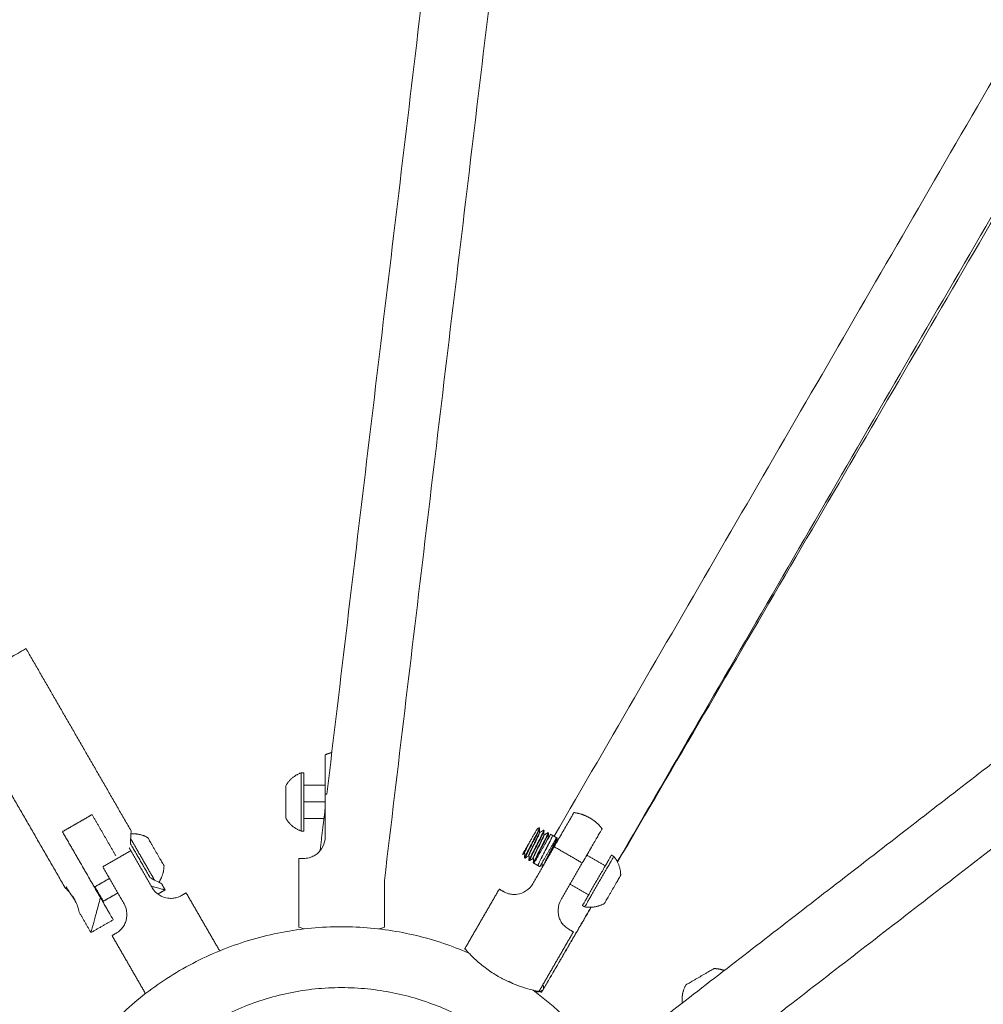
# Model space of a CAD drawing. Units: millimetres. Extents: x -7910 to 7481, y -3220 to 3214.
# Drawn here: x -3690 to -3404, y -1431 to -1139 of the extents above; entities that cross this region are included whole.
import ezdxf

# ---------------------------------------------------------------- set-up
doc = ezdxf.new("R2010")
doc.units = ezdxf.units.MM
doc.layers.add('SuperStructure', color=7, linetype='Continuous', lineweight=35, true_color=0x000000)

msp = doc.modelspace()

# ---------------------------------------------------------------- linework, layer by layer
at = {"layer": 'SuperStructure', "lineweight": 18}
for points, degree in [([(-3598.49, -1368.64), (-3549.72, -960.55), (-3500.94, -552.46)], 2), ([(-3485.1, -588.43), (-3533.25, -991.33), (-3581.4, -1394.22)], 2), ([(-3531.03, -1381.13), (-3327.51, -1029.92), (-3123.98, -678.7)], 2), ([(-3101.83, -685.89), (-3307.02, -1037.36), (-3512.21, -1388.82)], 2), ([(-3106.66, -688.69), (-3309.47, -1038.68), (-3512.28, -1388.67)], 2), ([(-2822.32, -936.8), (-3155.75, -1194.89), (-3489.19, -1452.98)], 2), ([(-3499.63, -1435.77), (-3180.72, -1188.93), (-2861.82, -942.08)], 2), ([(-3687.76, -1325.39), (-3672.16, -1352.47), (-3656.56, -1379.55)], 2), ([(-3676.17, -1396.4), (-3692.97, -1367.23), (-3709.77, -1338.07)], 2), ([(-3606.13, -1362.28), (-3605.74, -1362.28), (-3605.34, -1362.28)], 2), ([(-3605.34, -1365.96), (-3602.17, -1365.96), (-3598.99, -1365.96)], 2), ([(-3598.99, -1370.93), (-3602.17, -1370.93), (-3605.34, -1370.93)], 2), ([(-3598.99, -1368.64), (-3598.99, -1374.99), (-3598.99, -1381.34)], 2), ([(-3600.5, -1385.44), (-3599.74, -1379.15), (-3598.99, -1372.86)], 2), ([(-3661.15, -1386.85), (-3664.65, -1380.77), (-3668.15, -1374.69)], 2), ([(-3605.34, -1375.89), (-3602.35, -1375.89), (-3599.36, -1375.89)], 2), ([(-3665.69, -1399.33), (-3671.32, -1389.55), (-3676.96, -1379.76)], 2), ([(-3605.34, -1379.57), (-3605.74, -1379.57), (-3606.13, -1379.57)], 2), ([(-3536.01, -1378.87), (-3535.87, -1378.79), (-3535.73, -1378.7), (-3535.6, -1378.61)], 3), ([(-3535.42, -1378.6), (-3535.42, -1378.6), (-3535.41, -1378.61)], 2), ([(-3535.41, -1378.61), (-3535.41, -1378.61), (-3535.41, -1378.61), (-3535.42, -1378.61)], 3), ([(-3535.42, -1380), (-3535.37, -1379.95), (-3535.34, -1379.93), (-3535.32, -1379.94)], 3), ([(-3535.34, -1378.78), (-3535.35, -1379.14), (-3535.37, -1379.49), (-3535.38, -1379.85)], 3), ([(-3535.21, -1379.95), (-3534.91, -1379.76), (-3534.6, -1379.56), (-3534.3, -1379.37)], 3), ([(-3534.12, -1379.35), (-3534.12, -1379.35), (-3534.11, -1379.36)], 2), ([(-3534.11, -1379.36), (-3534.11, -1379.36), (-3534.12, -1379.36), (-3534.12, -1379.36)], 3), ([(-3534.04, -1379.52), (-3534.05, -1379.88), (-3534.07, -1380.24), (-3534.08, -1380.61)], 3), ([(-3534.04, -1379.52), (-3534.04, -1379.51), (-3534.04, -1379.51), (-3534.04, -1379.51)], 3), ([(-3533.91, -1380.7), (-3533.6, -1380.5), (-3533.3, -1380.31), (-3532.99, -1380.11)], 3), ([(-3532.82, -1380.1), (-3532.82, -1380.11), (-3532.81, -1380.11)], 2), ([(-3532.81, -1380.11), (-3532.81, -1380.11), (-3532.81, -1380.11), (-3532.82, -1380.11)], 3), ([(-3537.61, -1383.15), (-3537.59, -1383.11), (-3537.56, -1383.07), (-3537.54, -1383.04)], 3), ([(-3532.82, -1381.5), (-3532.77, -1381.45), (-3532.74, -1381.43), (-3532.72, -1381.44)], 3), ([(-3532.73, -1380.27), (-3532.75, -1380.63), (-3532.76, -1380.99), (-3532.78, -1381.35)], 3), ([(-3532.62, -1381.45), (-3532.61, -1381.44), (-3532.59, -1381.44), (-3532.58, -1381.43)], 3), ([(-3532.07, -1380.54), (-3531.79, -1380.7), (-3531.51, -1380.86)], 2), ([(-3531.51, -1380.86), (-3531.51, -1380.86), (-3531.51, -1380.86)], 2), ([(-3531.51, -1380.86), (-3531.51, -1380.86), (-3531.51, -1380.86), (-3531.5, -1380.86)], 3), ([(-3531.51, -1380.86), (-3531.51, -1380.86), (-3531.51, -1380.86)], 2), ([(-3531.5, -1380.86), (-3530.91, -1381.21), (-3530.31, -1381.55)], 2), ([(-3530.25, -1381.81), (-3530.26, -1381.82), (-3530.27, -1381.83), (-3530.28, -1381.84)], 3), ([(-3530.21, -1381.61), (-3530.21, -1381.61), (-3530.21, -1381.61), (-3530.22, -1381.61)], 3), ([(-3530.13, -1381.77), (-3530.15, -1382.09), (-3530.16, -1382.42), (-3530.17, -1382.74)], 3), ([(-3530.13, -1381.76), (-3530.13, -1381.76), (-3530.13, -1381.76), (-3530.13, -1381.76)], 3), ([(-3656.72, -1383.4), (-3653.85, -1388.38), (-3650.98, -1393.36)], 2), ([(-3650.3, -1396.39), (-3653.47, -1390.89), (-3656.65, -1385.39)], 2), ([(-3538.72, -1383.72), (-3538.92, -1384.03), (-3539.12, -1384.33), (-3539.3, -1384.61)], 3), ([(-3537.42, -1384.47), (-3537.62, -1384.78), (-3537.81, -1385.08), (-3538, -1385.36)], 3), ([(-3536.96, -1383.53), (-3537.16, -1383.85), (-3537.37, -1384.17), (-3537.57, -1384.48)], 3), ([(-3537.51, -1384.36), (-3537.32, -1384.07), (-3537.13, -1383.77), (-3536.93, -1383.46)], 3), ([(-3531.03, -1384.23), (-3534.21, -1389.73), (-3537.38, -1395.23)], 2), ([(-3536.93, -1383.46), (-3536.92, -1383.45), (-3536.91, -1383.43), (-3536.89, -1383.41)], 3), ([(-3536.31, -1383.9), (-3536.29, -1383.86), (-3536.26, -1383.82), (-3536.24, -1383.79)], 3), ([(-3535.63, -1384.22), (-3535.62, -1384.2), (-3535.61, -1384.18), (-3535.59, -1384.16)], 3), ([(-3535.01, -1384.65), (-3534.99, -1384.61), (-3534.96, -1384.58), (-3534.94, -1384.54)], 3), ([(-3534.97, -1384.6), (-3534.97, -1384.59), (-3534.98, -1384.59)], 2), ([(-3531.89, -1385.14), (-3531.87, -1385.11), (-3531.84, -1385.07), (-3531.82, -1385.03)], 3), ([(-3606.8, -1408.11), (-3606.8, -1397.9), (-3606.8, -1387.69)], 2), ([(-3539.94, -1386.24), (-3540.11, -1386.35), (-3540.27, -1386.45), (-3540.44, -1386.56)], 3), ([(-3539.94, -1386.24), (-3539.91, -1386.22), (-3539.87, -1386.19), (-3539.82, -1386.13)], 3), ([(-3539.81, -1387.42), (-3539.8, -1387.06), (-3539.78, -1386.69), (-3539.77, -1386.33)], 3), ([(-3539.73, -1387.59), (-3539.73, -1387.58), (-3539.74, -1387.58)], 2), ([(-3538.64, -1386.99), (-3538.94, -1387.18), (-3539.25, -1387.37), (-3539.55, -1387.56)], 3), ([(-3539.54, -1387.56), (-3539.55, -1387.56), (-3539.55, -1387.56), (-3539.55, -1387.56)], 3), ([(-3538.63, -1386.98), (-3538.61, -1386.97), (-3538.57, -1386.93), (-3538.52, -1386.88)], 3), ([(-3538.51, -1388.18), (-3538.49, -1387.81), (-3538.48, -1387.45), (-3538.47, -1387.09)], 3), ([(-3538.43, -1388.34), (-3538.43, -1388.33), (-3538.44, -1388.33)], 2), ([(-3537.34, -1387.74), (-3537.64, -1387.94), (-3537.95, -1388.13), (-3538.26, -1388.33)], 3), ([(-3538.26, -1388.33), (-3538.26, -1388.33), (-3538.26, -1388.33), (-3538.26, -1388.33)], 3), ([(-3537.22, -1388.93), (-3537.2, -1388.56), (-3537.19, -1388.2), (-3537.17, -1387.84)], 3), ([(-3532.41, -1386.15), (-3532.39, -1386.12), (-3532.36, -1386.08), (-3532.34, -1386.04)], 3), ([(-3515.83, -1389.91), (-3518.58, -1388.32), (-3521.33, -1386.73)], 2), ([(-3514, -1386.73), (-3513.66, -1386.92), (-3513.32, -1387.12)], 2), ([(-3665.01, -1390.22), (-3661.83, -1395.72), (-3658.66, -1401.22)], 2), ([(-3537.14, -1389.08), (-3537.14, -1389.08), (-3537.14, -1389.08), (-3537.13, -1389.08)], 3), ([(-3537.13, -1389.09), (-3537.13, -1389.09), (-3537.13, -1389.09), (-3537.13, -1389.08)], 3), ([(-3535.83, -1389.84), (-3536.43, -1389.49), (-3537.04, -1389.14)], 2), ([(-3535.84, -1389.83), (-3535.83, -1389.83), (-3535.83, -1389.83), (-3535.83, -1389.83)], 3), ([(-3535.82, -1389.84), (-3535.83, -1389.84), (-3535.83, -1389.84), (-3535.83, -1389.84)], 3), ([(-3535.28, -1390.15), (-3535.55, -1390), (-3535.83, -1389.84)], 2), ([(-3534.76, -1389.25), (-3534.75, -1389.25), (-3534.74, -1389.24), (-3534.73, -1389.24)], 3), ([(-3534.73, -1389.24), (-3534.71, -1389.22), (-3534.67, -1389.19), (-3534.62, -1389.14)], 3), ([(-3534.61, -1390.43), (-3534.6, -1390.07), (-3534.58, -1389.7), (-3534.57, -1389.34)], 3), ([(-3529.02, -1400.05), (-3525.85, -1394.56), (-3522.67, -1389.06)], 2), ([(-3581.4, -1394.22), (-3581.4, -1401.16), (-3581.4, -1408.11)], 2), ([(-3646.48, -1397.06), (-3647.55, -1397.67), (-3648.62, -1398.29)], 2), ([(-3647.57, -1395.15), (-3647.02, -1396.1), (-3646.48, -1397.06)], 2), ([(-3557.53, -1414.5), (-3552.43, -1405.66), (-3547.32, -1396.82)], 2), ([(-3520.8, -1398.51), (-3523.55, -1396.92), (-3526.3, -1395.34)], 2), ([(-3673.92, -1398.94), (-3673.81, -1399.1), (-3673.71, -1399.27), (-3673.6, -1399.43)], 3), ([(-3673.92, -1398.94), (-3673.76, -1399.18), (-3673.6, -1399.43), (-3673.46, -1399.67)], 3), ([(-3660.54, -1397.96), (-3662.67, -1399.19), (-3664.8, -1400.42)], 2), ([(-3640.25, -1397.92), (-3635.28, -1406.53), (-3630.3, -1415.15)], 2), ([(-3520.02, -1402.2), (-3527.15, -1414.42), (-3534.28, -1426.63)], 2), ([(-3520.13, -1402.21), (-3527.21, -1414.42), (-3534.28, -1426.63)], 2), ([(-3521.96, -1402.09), (-3522.3, -1401.89), (-3522.64, -1401.7)], 2), ([(-3668.49, -1409.73), (-3670.24, -1406.7), (-3671.98, -1403.66)], 2), ([(-3661.88, -1405.93), (-3665.18, -1407.83), (-3668.49, -1409.73)], 2), ([(-3583.13, -1408.63), (-3583.13, -1408.63), (-3583.13, -1408.63)], 2), ([(-3652.3, -1427.85), (-3657.27, -1419.23), (-3662.24, -1410.62)], 2), ([(-3525.33, -1409.52), (-3530.43, -1418.36), (-3535.53, -1427.2)], 2), ([(-3534.28, -1426.64), (-3534.51, -1427.02), (-3534.74, -1427.41)], 2)]:
    msp.add_open_spline(points, degree=degree, dxfattribs=at)
for points, weights in [([(-3687.76, -1325.39), (-3687.76, -1325.39), (-3698.76, -1331.73)], [1, 0.707106781187, 1]), ([(-3598.99, -1356.92), (-3598.99, -1356.92), (-3598.99, -1368.64)], [1, 0.707106781187, 1]), ([(-3610.69, -1366.1), (-3609.09, -1363.38), (-3606.13, -1362.28)], [1, 0.942429218367, 1]), ([(-3606.13, -1362.28), (-3606.13, -1362.28), (-3606.13, -1370.93)], [1, 0.707106781187, 1]), ([(-3605.34, -1370.93), (-3605.34, -1362.28), (-3605.34, -1362.28)], [1, 0.707106781187, 1]), ([(-3610.69, -1370.93), (-3610.69, -1366.1), (-3610.69, -1366.1)], [1, 0.707106781187, 1]), ([(-3610.69, -1375.75), (-3610.69, -1375.75), (-3610.69, -1370.93)], [1, 0.707106781187, 1]), ([(-3606.13, -1370.93), (-3606.13, -1379.57), (-3606.13, -1379.57)], [1, 0.707106781187, 1]), ([(-3605.34, -1379.57), (-3605.34, -1379.57), (-3605.34, -1370.93)], [1, 0.707106781187, 1]), ([(-3598.49, -1368.64), (-3598.74, -1368.64), (-3598.99, -1368.64)], [0.992096331128, 0.995814653015, 1]), ([(-3525.17, -1374.08), (-3525.17, -1374.08), (-3531.03, -1384.23)], [1, 0.707106781187, 1]), ([(-3676.96, -1379.76), (-3674.85, -1378.55), (-3672.56, -1377.23)], [1, 0.978906312931, 1]), ([(-3672.56, -1377.23), (-3670.26, -1375.9), (-3668.15, -1374.69)], [1, 0.978906312931, 1]), ([(-3606.13, -1379.57), (-3609.09, -1378.47), (-3610.69, -1375.75)], [1, 0.942429218367, 1]), ([(-3522.67, -1389.06), (-3516.79, -1378.86), (-3516.79, -1378.86)], [1, 0.707106781187, 1]), ([(-3653.17, -1387.99), (-3655.43, -1384.07), (-3656.71, -1381.84)], [1, 0.821982906176, 0.860359253087]), ([(-3656.63, -1380.4), (-3653.96, -1380.21), (-3651.63, -1381.53)], [0.985882056488, 0.950666903644, 1]), ([(-3651.63, -1381.53), (-3651.63, -1381.53), (-3649.22, -1385.71)], [1, 0.707106781187, 1]), ([(-3532.07, -1380.54), (-3532.07, -1380.54), (-3534.55, -1384.84)], [1, 0.707106781187, 1]), ([(-3532.8, -1385.85), (-3530.31, -1381.55), (-3530.31, -1381.55)], [1, 0.707106781187, 1]), ([(-3656.65, -1385.39), (-3660.84, -1387.81), (-3665.01, -1390.22)], [1, 0.924984205592, 1]), ([(-3656.65, -1385.39), (-3656.89, -1384.97), (-3657.14, -1384.54)], [1, 0.982943617015, 0.967873761418]), ([(-3649.22, -1385.71), (-3646.81, -1389.89), (-3646.81, -1389.89)], [1, 0.707106781187, 1]), ([(-3534.55, -1384.84), (-3537.04, -1389.14), (-3537.04, -1389.14)], [1, 0.707106781187, 1]), ([(-3535.28, -1390.15), (-3535.28, -1390.15), (-3532.8, -1385.85)], [1, 0.707106781187, 1]), ([(-3522.67, -1389.06), (-3526.86, -1386.64), (-3531.03, -1384.23)], [1, 0.924984205592, 1]), ([(-3649.63, -1394.14), (-3650.91, -1391.9), (-3653.17, -1387.99)], [0.860365161195, 0.821969206123, 1]), ([(-3605.34, -1387.69), (-3606.8, -1387.69), (-3606.8, -1387.69)], [1, 0.970824391947, 1]), ([(-3514, -1386.73), (-3514, -1386.73), (-3518.32, -1394.21)], [1, 0.707106781187, 1]), ([(-3517.64, -1394.6), (-3513.32, -1387.12), (-3513.32, -1387.12)], [1, 0.707106781187, 1]), ([(-3513.32, -1387.12), (-3511.3, -1389.55), (-3511.28, -1392.7)], [1, 0.942429218367, 1]), ([(-3646.81, -1389.89), (-3646.84, -1392.57), (-3648.34, -1394.79)], [1, 0.950660273568, 0.985891523431]), ([(-3518.32, -1394.21), (-3522.64, -1401.7), (-3522.64, -1401.7)], [1, 0.707106781187, 1]), ([(-3521.96, -1402.09), (-3521.96, -1402.09), (-3517.64, -1394.6)], [1, 0.707106781187, 1]), ([(-3511.28, -1392.7), (-3511.28, -1392.7), (-3513.69, -1396.88)], [1, 0.707106781187, 1]), ([(-3667.28, -1396.11), (-3667.38, -1396.17), (-3667.47, -1396.22)], [0.870330895816, 0.868744537911, 0.867308174381]), ([(-3667.28, -1396.11), (-3664.8, -1400.42), (-3664.8, -1400.42)], [1, 0.707106781187, 1]), ([(-3646.48, -1397.06), (-3646.48, -1397.06), (-3650.55, -1395.96)], [1, 0.868808543968, 0.855142500136]), ([(-3546.06, -1397.55), (-3547.32, -1396.82), (-3547.32, -1396.82)], [1, 0.970824391947, 1]), ([(-3513.69, -1396.88), (-3516.1, -1401.06), (-3516.1, -1401.06)], [1, 0.707106781187, 1]), ([(-3665.69, -1399.33), (-3668.49, -1409.73), (-3668.49, -1409.73)], [0.884091327405, 0.786679050937, 1]), ([(-3661.88, -1405.93), (-3661.88, -1405.93), (-3665.69, -1399.33)], [1, 0.836660026534, 1]), ([(-3640.25, -1397.92), (-3640.25, -1397.92), (-3641.62, -1398.72)], [1, 0.968245836552, 1]), ([(-3516.1, -1401.06), (-3518.85, -1402.62), (-3521.96, -1402.09)], [1, 0.942429218367, 1]), ([(-3676.08, -1454.75), (-3633.36, -1382.54), (-3556.34, -1415.8)], [1, 0.743771416674, 0.982360748047]), ([(-3525.33, -1409.52), (-3525.33, -1409.52), (-3526.7, -1408.73)], [1, 0.968245836552, 1]), ([(-3660.98, -1409.89), (-3662.24, -1410.62), (-3662.24, -1410.62)], [1, 0.970824391947, 1]), ([(-3483.56, -1420.42), (-3481.99, -1420.44), (-3480.52, -1420.99)], [1, 0.970521649273, 0.971231291029]), ([(-3660.42, -1463.78), (-3621.48, -1398.33), (-3555.52, -1436.41)], [1, 0.711746023251, 1]), ([(-3543.43, -1424.8), (-3543.94, -1424.53), (-3544.44, -1424.24)], [0.956857530512, 0.976549223641, 1]), ([(-3537.26, -1426.82), (-3501.75, -1453.23), (-3499.03, -1497.39)], [0.989640887733, 0.902212754381, 1]), ([(-3534.28, -1426.63), (-3534.76, -1427.46), (-3536.71, -1427.23)], [1, 0.884661086656, 0.860254688222]), ([(-3534.33, -1425.32), (-3533.99, -1426.13), (-3534.28, -1426.63)], [1, 0.982207332525, 1]), ([(-3493.01, -1430.65), (-3493.34, -1427.77), (-3491.92, -1425.25)], [0.991851782308, 0.946841486821, 1]), ([(-3534.74, -1427.41), (-3534.77, -1427.46), (-3535.3, -1427.22)], [1, 0.93341179364, 0.897208071256]), ([(-3534.99, -1427.15), (-3534.71, -1427.37), (-3534.74, -1427.41)], [0.965662248384, 0.973946823634, 1])]:
    msp.add_rational_spline(points, weights, degree=2, dxfattribs=at)
for points, weights, knots in [([(-3597.01, -1356.28), (-3597.91, -1356.49), (-3598.78, -1356.83), (-3598.89, -1356.88), (-3598.99, -1356.92)], [0.922646004649, 0.903848467548, 0.890165042945, 0.888486001944, 0.886883963168], [0.9151548, 0.9151548, 0.9151548, 0.98644427, 0.98644427, 0.99594236, 0.99594236, 0.99594236]), ([(-3516.79, -1378.86), (-3516.82, -1378.82), (-3516.85, -1378.79), (-3518.35, -1376.89), (-3520.45, -1375.68), (-3522.55, -1374.47), (-3524.94, -1374.11), (-3525.06, -1374.09), (-3525.17, -1374.08)], [0.888807693073, 0.889479958287, 0.890165042945, 0.926776695297, 1, 0.926776695297, 0.890165042945, 0.888486001944, 0.886883963168], [0.6010817, 0.6010817, 0.6010817, 0.6049571, 0.6049571, 0.7957007, 0.7957007, 0.9864443, 0.9864443, 0.9959424, 0.9959424, 0.9959424]), ([(-3667.47, -1396.22), (-3665.44, -1395.05), (-3663.07, -1393.69), (-3663.05, -1393.67), (-3663.02, -1393.66)], [0.867308174364, 0.898434805971, 1, 0.998756845467, 0.997524243812], [1.6408234, 1.6408234, 1.6408234, 1.8552713, 1.8552713, 1.8578961, 1.8578961, 1.8578961]), ([(-3491.92, -1425.25), (-3491.92, -1425.25), (-3487.74, -1422.83), (-3483.56, -1420.42), (-3483.56, -1420.42)], [1, 0.707106781187, 1, 0.707106781187, 1], [-0.5969026, -0.5969026, -0.5969026, -0.2984513, -0.2984513, 0, 0, 0])]:
    msp.add_rational_spline(points, weights, degree=2, knots=knots, dxfattribs=at)
for points, knots in [([(-3656.72, -1383.4), (-3656.73, -1383.15), (-3656.73, -1382.91), (-3656.73, -1381.8), (-3656.68, -1380.97), (-3656.59, -1379.85), (-3656.56, -1379.55), (-3656.56, -1379.55)], [0, 0, 0, 0, 0.0367938, 0.0367938, 0.1816655, 0.1816655, 0.3265372, 0.3265372, 0.3265372, 0.3265372]), ([(-3539.55, -1387.56), (-3539.63, -1387.61), (-3539.53, -1387.2), (-3537.84, -1383.87), (-3535.77, -1379.87), (-3535.35, -1378.88), (-3535.34, -1378.77)], [-1.1561898, -1.1561898, -1.1561898, -1.1561898, -1.0384327, -0.8252933, -0.6121539, -0.4758525, -0.4758525, -0.4758525, -0.4758525]), ([(-3535.38, -1379.85), (-3535.39, -1379.96), (-3535.71, -1380.77), (-3537.33, -1383.98), (-3538.66, -1386.7), (-3538.71, -1387.03), (-3538.63, -1386.98)], [-4.7125136, -4.7125136, -4.7125136, -4.7125136, -4.6051884, -4.433814, -4.2624395, -4.1637833, -4.1637833, -4.1637833, -4.1637833]), ([(-3535.32, -1379.94), (-3535.3, -1379.95), (-3535.32, -1380.1), (-3535.64, -1380.86), (-3536.38, -1382.37), (-3537.26, -1384.15), (-3538.06, -1385.76), (-3538.5, -1386.75), (-3538.55, -1386.98), (-3538.53, -1386.99)], [-4.1768778, -4.1768778, -4.1768778, -4.1768778, -4.1351804, -4.0570842, -3.978988, -3.9008918, -3.8227956, -3.7446993, -3.6841632, -3.6841632, -3.6841632, -3.6841632]), ([(-3538.26, -1388.33), (-3538.39, -1388.4), (-3537.9, -1387.25), (-3535.53, -1382.69), (-3534.17, -1379.98), (-3534.04, -1379.56), (-3534.04, -1379.52)], [-2.515381, -2.515381, -2.515381, -2.515381, -2.3172688, -2.1041295, -1.8909901, -1.8380107, -1.8380107, -1.8380107, -1.8380107]), ([(-3535.42, -1378.6), (-3535.39, -1378.62), (-3535.51, -1378.96), (-3536.2, -1380.4), (-3537.01, -1381.98), (-3537.49, -1382.9), (-3537.58, -1383.09)], [-0.949535, -0.949535, -0.949535, -0.949535, -0.8590498, -0.7587744, -0.658499, -0.6330192, -0.6330192, -0.6330192, -0.6330192]), ([(-3537.57, -1383.1), (-3537.43, -1382.82), (-3537.28, -1382.55), (-3537.15, -1382.27), (-3536.78, -1381.55), (-3536.42, -1380.87), (-3536.14, -1380.29), (-3535.85, -1379.72), (-3535.64, -1379.26), (-3535.51, -1378.97), (-3535.42, -1378.75), (-3535.38, -1378.62), (-3535.41, -1378.61)], [-0.6212637, -0.6212637, -0.6212637, -0.6212637, -0.5842759, -0.5842759, -0.5842759, -0.4858454, -0.4858454, -0.4858454, -0.3874158, -0.3874158, -0.3874158, -0.3108244, -0.3108244, -0.3108244, -0.3108244]), ([(-3537.24, -1381.01), (-3537.16, -1380.88), (-3537.09, -1380.75), (-3537.02, -1380.63), (-3536.93, -1380.47), (-3536.84, -1380.32), (-3536.76, -1380.18), (-3536.72, -1380.11), (-3536.68, -1380.04), (-3536.64, -1379.98), (-3536.61, -1379.92), (-3536.58, -1379.87), (-3536.55, -1379.81), (-3536.47, -1379.67), (-3536.4, -1379.55), (-3536.33, -1379.44), (-3536.27, -1379.33), (-3536.22, -1379.24), (-3536.18, -1379.17), (-3536.16, -1379.13), (-3536.14, -1379.11), (-3536.13, -1379.08), (-3536.08, -1378.99), (-3536.04, -1378.94), (-3536.02, -1378.9), (-3536.02, -1378.89), (-3536.01, -1378.88), (-3536.01, -1378.88), (-3536.01, -1378.88), (-3536.01, -1378.88), (-3536.01, -1378.88)], [0, 0, 0, 0, 0.0195134, 0.0195134, 0.0195134, 0.0444006, 0.0444006, 0.0444006, 0.0569635, 0.0569635, 0.0569635, 0.0677946, 0.0677946, 0.0677946, 0.0967462, 0.0967462, 0.0967462, 0.1239202, 0.1239202, 0.1239202, 0.1349789, 0.1349789, 0.1349789, 0.170432, 0.170432, 0.170432, 0.1837733, 0.1837733, 0.1837733, 0.1907173, 0.1907173, 0.1907173, 0.1907173]), ([(-3534.12, -1379.35), (-3534.11, -1379.36), (-3534.11, -1379.44), (-3534.39, -1380.12), (-3535.24, -1381.82), (-3535.95, -1383.19), (-3536.28, -1383.84)], [-0.949305, -0.949305, -0.949305, -0.949305, -0.921578, -0.8213268, -0.7210755, -0.6328762, -0.6328762, -0.6328762, -0.6328762]), ([(-3536.27, -1383.85), (-3536.27, -1383.85), (-3536.27, -1383.85), (-3536.27, -1383.84), (-3535.89, -1383.11), (-3535.51, -1382.38), (-3535.18, -1381.73), (-3534.86, -1381.09), (-3534.58, -1380.53), (-3534.39, -1380.12), (-3534.2, -1379.71), (-3534.1, -1379.45), (-3534.1, -1379.38), (-3534.1, -1379.37), (-3534.1, -1379.36), (-3534.11, -1379.36)], [-0.6210987, -0.6210987, -0.6210987, -0.6210987, -0.6209513, -0.6209513, -0.6209513, -0.5225208, -0.5225208, -0.5225208, -0.4240901, -0.4240901, -0.4240901, -0.3256592, -0.3256592, -0.3256592, -0.3110691, -0.3110691, -0.3110691, -0.3110691]), ([(-3535.59, -1378.61), (-3535.58, -1378.6), (-3535.56, -1378.59), (-3535.54, -1378.59), (-3535.53, -1378.59), (-3535.52, -1378.58), (-3535.51, -1378.58), (-3535.49, -1378.58), (-3535.46, -1378.58), (-3535.42, -1378.6)], [0.00004725, 0.00004725, 0.00004725, 0.00004725, 0.0089228, 0.0089228, 0.0089228, 0.01141782, 0.01141782, 0.01141782, 0.01892374, 0.01892374, 0.01892374, 0.01892374]), ([(-3535.41, -1378.61), (-3535.38, -1378.63), (-3535.36, -1378.65), (-3535.35, -1378.68), (-3535.34, -1378.71), (-3535.33, -1378.74), (-3535.34, -1378.77)], [0.00000043, 0.00000043, 0.00000043, 0.00000043, 0.00760959, 0.00760959, 0.00760959, 0.02004339, 0.02004339, 0.02004339, 0.02004339]), ([(-3535.32, -1379.94), (-3535.3, -1379.95), (-3535.28, -1379.96), (-3535.27, -1379.96), (-3535.22, -1379.96), (-3535.21, -1379.95), (-3535.21, -1379.95)], [0.00000014, 0.00000014, 0.00000014, 0.00000014, 0.00534346, 0.00534346, 0.00534346, 0.01864975, 0.01864975, 0.01864975, 0.01864975]), ([(-3532.82, -1380.1), (-3532.8, -1380.12), (-3532.85, -1380.34), (-3533.37, -1381.45), (-3534.22, -1383.12), (-3534.79, -1384.22), (-3534.98, -1384.59)], [-0.9493836, -0.9493836, -0.9493836, -0.9493836, -0.884127, -0.7838676, -0.6836083, -0.6329233, -0.6329233, -0.6329233, -0.6329233]), ([(-3534.97, -1384.6), (-3534.73, -1384.14), (-3534.49, -1383.68), (-3534.27, -1383.24), (-3533.91, -1382.54), (-3533.59, -1381.9), (-3533.34, -1381.39), (-3533.09, -1380.87), (-3532.91, -1380.49), (-3532.84, -1380.29), (-3532.8, -1380.18), (-3532.79, -1380.12), (-3532.81, -1380.11)], [-0.6210255, -0.6210255, -0.6210255, -0.6210255, -0.5592847, -0.5592847, -0.5592847, -0.4608501, -0.4608501, -0.4608501, -0.3624194, -0.3624194, -0.3624194, -0.3107651, -0.3107651, -0.3107651, -0.3107651]), ([(-3534.29, -1379.37), (-3534.28, -1379.35), (-3534.25, -1379.34), (-3534.21, -1379.33), (-3534.19, -1379.33), (-3534.16, -1379.33), (-3534.12, -1379.35)], [0.00006212, 0.00006212, 0.00006212, 0.00006212, 0.01171748, 0.01171748, 0.01171748, 0.01934598, 0.01934598, 0.01934598, 0.01934598]), ([(-3534.11, -1379.36), (-3534.08, -1379.38), (-3534.06, -1379.4), (-3534.05, -1379.43), (-3534.04, -1379.45), (-3534.04, -1379.48), (-3534.04, -1379.49), (-3534.04, -1379.5), (-3534.04, -1379.51), (-3534.04, -1379.51)], [0.0000022, 0.0000022, 0.0000022, 0.0000022, 0.00754074, 0.00754074, 0.00754074, 0.01567143, 0.01567143, 0.01567143, 0.01868858, 0.01868858, 0.01868858, 0.01868858]), ([(-3532.99, -1380.11), (-3532.97, -1380.1), (-3532.95, -1380.09), (-3532.91, -1380.09), (-3532.89, -1380.08), (-3532.86, -1380.09), (-3532.82, -1380.1)], [0.00111078, 0.00111078, 0.00111078, 0.00111078, 0.01161609, 0.01161609, 0.01161609, 0.01924067, 0.01924067, 0.01924067, 0.01924067]), ([(-3532.81, -1380.11), (-3532.78, -1380.13), (-3532.76, -1380.16), (-3532.75, -1380.18), (-3532.74, -1380.21), (-3532.74, -1380.23), (-3532.74, -1380.25)], [0.00000148, 0.00000148, 0.00000148, 0.00000148, 0.00765427, 0.00765427, 0.00765427, 0.017684, 0.017684, 0.017684, 0.017684]), ([(-3598.99, -1381.34), (-3598.99, -1382.31), (-3599.23, -1383.31), (-3600.1, -1385.06), (-3600.74, -1385.8), (-3601.77, -1386.62), (-3602.19, -1386.87), (-3603.02, -1387.27), (-3603.42, -1387.4), (-3604.35, -1387.64), (-3604.89, -1387.69), (-3605.34, -1387.69)], [0, 0, 0, 0, 0.118666, 0.118666, 0.237332, 0.237332, 0.3040091, 0.3040091, 0.3706861, 0.3706861, 0.4835366, 0.4835366, 0.4835366, 0.4835366]), ([(-3538.22, -1382.71), (-3538.51, -1383.28), (-3539.08, -1384.43), (-3539.7, -1385.75), (-3539.86, -1386.19), (-3539.83, -1386.24), (-3539.83, -1386.24)], [-4.9161427, -4.9161427, -4.9161427, -4.9161427, -4.8380464, -4.7599502, -4.681854, -4.6696118, -4.6696118, -4.6696118, -4.6696118]), ([(-3539.2, -1384.41), (-3539.14, -1384.3), (-3539.07, -1384.17), (-3538.77, -1383.66), (-3538.54, -1383.26), (-3538.31, -1382.87)], [-0.06603311, -0.06603311, -0.06603311, -0.06603311, -0.04803729, -0.04803729, 0, 0, 0, 0]), ([(-3538.31, -1382.87), (-3538.31, -1382.86), (-3538.31, -1382.86), (-3538.3, -1382.85), (-3538.27, -1382.81), (-3538.25, -1382.77), (-3538.22, -1382.72)], [-0.006793927, -0.006793927, -0.006793927, -0.006793927, -0.006125548, -0.006125548, -0.006125548, 0, 0, 0, 0]), ([(-3538.22, -1382.71), (-3538.02, -1382.37), (-3537.83, -1382.03), (-3537.47, -1381.4), (-3537.33, -1381.17), (-3537.24, -1381.01)], [0, 0, 0, 0, 0.04233646, 0.04233646, 0.0801122, 0.0801122, 0.0801122, 0.0801122]), ([(-3534.08, -1380.61), (-3534.08, -1380.64), (-3534.18, -1381), (-3535.23, -1383.17), (-3537.12, -1386.91), (-3537.47, -1387.83), (-3537.34, -1387.74)], [-3.6154013, -3.6154013, -3.6154013, -3.6154013, -3.5769418, -3.4055673, -3.2341929, -3.0691437, -3.0691437, -3.0691437, -3.0691437]), ([(-3534.02, -1380.69), (-3533.99, -1380.71), (-3534.07, -1381), (-3534.59, -1382.14), (-3535.41, -1383.8), (-3536.29, -1385.56), (-3536.99, -1387.01), (-3537.25, -1387.64), (-3537.24, -1387.74), (-3537.23, -1387.75)], [-3.1918628, -3.1918628, -3.1918628, -3.1918628, -3.1199296, -3.0418333, -2.9637371, -2.8856409, -2.8075447, -2.7294484, -2.6992009, -2.6992009, -2.6992009, -2.6992009]), ([(-3536.99, -1389.07), (-3537, -1389.05), (-3536.96, -1388.79), (-3535.81, -1386.47), (-3533.42, -1381.88), (-3532.74, -1380.4), (-3532.73, -1380.25)], [-3.8464232, -3.8464232, -3.8464232, -3.8464232, -3.8092443, -3.596105, -3.3829656, -3.1961118, -3.1961118, -3.1961118, -3.1961118]), ([(-3530.22, -1381.6), (-3530.21, -1381.61), (-3530.22, -1381.74), (-3530.58, -1382.55), (-3531.51, -1384.4), (-3532.67, -1386.65), (-3533.66, -1388.58), (-3534.1, -1389.49), (-3534.25, -1389.79)], [-0.9435551, -0.9435551, -0.9435551, -0.9435551, -0.9031574, -0.802883, -0.7026087, -0.6023344, -0.5020601, -0.4283364, -0.4283364, -0.4283364, -0.4283364]), ([(-3534.15, -1389.63), (-3534, -1389.3), (-3533.8, -1388.9), (-3533.57, -1388.44), (-3533.25, -1387.82), (-3532.88, -1387.1), (-3532.5, -1386.37), (-3532.13, -1385.63), (-3531.74, -1384.89), (-3531.41, -1384.23), (-3531.07, -1383.56), (-3530.77, -1382.97), (-3530.56, -1382.53), (-3530.35, -1382.08), (-3530.23, -1381.79), (-3530.2, -1381.67), (-3530.2, -1381.64), (-3530.2, -1381.62), (-3530.21, -1381.61)], [-0.8030775, -0.8030775, -0.8030775, -0.8030775, -0.7313919, -0.7313919, -0.7313919, -0.6329641, -0.6329641, -0.6329641, -0.5345322, -0.5345322, -0.5345322, -0.4360975, -0.4360975, -0.4360975, -0.3376628, -0.3376628, -0.3376628, -0.3110165, -0.3110165, -0.3110165, -0.3110165]), ([(-3534.12, -1380.75), (-3534.08, -1380.71), (-3534.04, -1380.69), (-3534.02, -1380.69), (-3534.02, -1380.69)], [-3.2266935, -3.2266935, -3.2266935, -3.2266935, -3.19802577, -3.19186282, -3.19186282, -3.19186282, -3.19186282]), ([(-3534.02, -1380.69), (-3534, -1380.7), (-3533.98, -1380.71), (-3533.97, -1380.71), (-3533.95, -1380.71), (-3533.94, -1380.71), (-3533.93, -1380.71), (-3533.92, -1380.7), (-3533.91, -1380.7), (-3533.91, -1380.7)], [0.00021248, 0.00021248, 0.00021248, 0.00021248, 0.00526142, 0.00526142, 0.00526142, 0.01064818, 0.01064818, 0.01064818, 0.01855082, 0.01855082, 0.01855082, 0.01855082]), ([(-3531.52, -1380.85), (-3531.52, -1380.85), (-3531.48, -1380.88), (-3531.64, -1381.31), (-3532.41, -1382.88), (-3533.2, -1384.42), (-3533.62, -1385.25), (-3533.67, -1385.35)], [-0.9493181, -0.9493181, -0.9493181, -0.9493181, -0.9468016, -0.8465494, -0.7462973, -0.6460452, -0.6328622, -0.6328622, -0.6328622, -0.6328622]), ([(-3533.67, -1385.35), (-3533.58, -1385.16), (-3533.48, -1384.97), (-3533.39, -1384.79), (-3533.01, -1384.06), (-3532.65, -1383.36), (-3532.35, -1382.76), (-3532.05, -1382.16), (-3531.81, -1381.67), (-3531.67, -1381.34), (-3531.54, -1381.04), (-3531.48, -1380.88), (-3531.51, -1380.86)], [-0.6213031, -0.6213031, -0.6213031, -0.6213031, -0.5964087, -0.5964087, -0.5964087, -0.4979785, -0.4979785, -0.4979785, -0.3995492, -0.3995492, -0.3995492, -0.3109381, -0.3109381, -0.3109381, -0.3109381]), ([(-3532.78, -1381.35), (-3532.79, -1381.49), (-3533.04, -1382.07), (-3533.46, -1382.94), (-3533.48, -1382.98)], [-2.5232658, -2.5232658, -2.5232658, -2.5232658, -2.3773207, -2.3692573, -2.3692573, -2.3692573, -2.3692573]), ([(-3533.19, -1387.97), (-3532.63, -1386.87), (-3531.15, -1384.01), (-3530.18, -1382.03), (-3530.13, -1381.78), (-3530.13, -1381.76)], [-6.3326247, -6.3326247, -6.3326247, -6.3326247, -6.1537773, -5.9406379, -5.9216054, -5.9216054, -5.9216054, -5.9216054]), ([(-3532.72, -1381.44), (-3532.71, -1381.45), (-3532.7, -1381.51), (-3532.76, -1381.69), (-3532.84, -1381.87)], [-2.20642359, -2.20642359, -2.20642359, -2.20642359, -2.18277488, -2.13248411, -2.13248411, -2.13248411, -2.13248411]), ([(-3532.72, -1381.44), (-3532.7, -1381.45), (-3532.68, -1381.46), (-3532.67, -1381.46), (-3532.62, -1381.46), (-3532.61, -1381.45), (-3532.61, -1381.45)], [0.00000137, 0.00000137, 0.00000137, 0.00000137, 0.00531573, 0.00531573, 0.00531573, 0.01898644, 0.01898644, 0.01898644, 0.01898644]), ([(-3530.34, -1381.59), (-3530.33, -1381.59), (-3530.32, -1381.59), (-3530.31, -1381.59), (-3530.29, -1381.58), (-3530.25, -1381.59), (-3530.22, -1381.6)], [0.00900919, 0.00900919, 0.00900919, 0.00900919, 0.01172801, 0.01172801, 0.01172801, 0.01938066, 0.01938066, 0.01938066, 0.01938066]), ([(-3530.21, -1381.61), (-3530.18, -1381.63), (-3530.16, -1381.66), (-3530.15, -1381.68), (-3530.14, -1381.71), (-3530.13, -1381.74), (-3530.13, -1381.76)], [0.00000286, 0.00000286, 0.00000286, 0.00000286, 0.00760017, 0.00760017, 0.00760017, 0.01773605, 0.01773605, 0.01773605, 0.01773605]), ([(-3540.44, -1386.56), (-3540.44, -1386.56), (-3540.44, -1386.55), (-3540.44, -1386.54), (-3540.43, -1386.54), (-3540.42, -1386.52), (-3540.41, -1386.51), (-3540.4, -1386.49), (-3540.39, -1386.46), (-3540.37, -1386.43), (-3540.33, -1386.37), (-3540.28, -1386.28), (-3540.22, -1386.17), (-3540.17, -1386.09), (-3540.12, -1386.01), (-3540.07, -1385.91), (-3540.04, -1385.86), (-3540.02, -1385.82), (-3539.99, -1385.77), (-3539.92, -1385.66), (-3539.86, -1385.54), (-3539.78, -1385.41), (-3539.74, -1385.35), (-3539.7, -1385.28), (-3539.66, -1385.2), (-3539.55, -1385.02), (-3539.44, -1384.82), (-3539.32, -1384.61), (-3539.28, -1384.54), (-3539.24, -1384.48), (-3539.2, -1384.41)], [0.1753025, 0.1753025, 0.1753025, 0.1753025, 0.1890462, 0.1890462, 0.1890462, 0.203361, 0.203361, 0.203361, 0.2192943, 0.2192943, 0.2192943, 0.2529735, 0.2529735, 0.2529735, 0.2757601, 0.2757601, 0.2757601, 0.2866862, 0.2866862, 0.2866862, 0.3106028, 0.3106028, 0.3106028, 0.3231863, 0.3231863, 0.3231863, 0.3556602, 0.3556602, 0.3556602, 0.3654726, 0.3654726, 0.3654726, 0.3654726]), ([(-3539.2, -1384.41), (-3539.45, -1384.91), (-3539.86, -1385.78), (-3540.02, -1386.25), (-3539.97, -1386.26), (-3539.94, -1386.24)], [-5.4620606, -5.4620606, -5.4620606, -5.4620606, -5.3763734, -5.2906862, -5.2603707, -5.2603707, -5.2603707, -5.2603707]), ([(-3537.58, -1383.09), (-3537.86, -1383.64), (-3538.52, -1384.92), (-3539.38, -1386.62), (-3539.74, -1387.44), (-3539.75, -1387.57), (-3539.74, -1387.58)], [-0.6330192, -0.6330192, -0.6330192, -0.6330192, -0.5582236, -0.4579483, -0.3576729, -0.3171027, -0.3171027, -0.3171027, -0.3171027]), ([(-3539.73, -1387.59), (-3539.74, -1387.58), (-3539.73, -1387.51), (-3539.7, -1387.4), (-3539.62, -1387.2), (-3539.45, -1386.82), (-3539.2, -1386.3), (-3538.95, -1385.79), (-3538.62, -1385.15), (-3538.26, -1384.45), (-3538.04, -1384.01), (-3537.8, -1383.55), (-3537.57, -1383.1)], [-0.9319526, -0.9319526, -0.9319526, -0.9319526, -0.8795719, -0.8795719, -0.8795719, -0.7811393, -0.7811393, -0.7811393, -0.6827072, -0.6827072, -0.6827072, -0.6212637, -0.6212637, -0.6212637, -0.6212637]), ([(-3536.28, -1383.84), (-3536.33, -1383.93), (-3536.75, -1384.75), (-3537.54, -1386.28), (-3538.31, -1387.87), (-3538.47, -1388.3), (-3538.44, -1388.33), (-3538.44, -1388.33)], [-0.6328762, -0.6328762, -0.6328762, -0.6328762, -0.6208243, -0.5205731, -0.4203219, -0.3200707, -0.3169723, -0.3169723, -0.3169723, -0.3169723]), ([(-3538.43, -1388.34), (-3538.43, -1388.33), (-3538.43, -1388.33), (-3538.44, -1388.31), (-3538.44, -1388.24), (-3538.33, -1387.98), (-3538.14, -1387.57), (-3537.95, -1387.17), (-3537.68, -1386.6), (-3537.35, -1385.96), (-3537.02, -1385.31), (-3536.65, -1384.58), (-3536.27, -1383.85)], [-0.9317859, -0.9317859, -0.9317859, -0.9317859, -0.9162434, -0.9162434, -0.9162434, -0.8178124, -0.8178124, -0.8178124, -0.7193817, -0.7193817, -0.7193817, -0.6210987, -0.6210987, -0.6210987, -0.6210987]), ([(-3534.98, -1384.59), (-3535.17, -1384.95), (-3535.73, -1386.05), (-3536.58, -1387.71), (-3537.11, -1388.84), (-3537.16, -1389.07), (-3537.14, -1389.08)], [-0.6329233, -0.6329233, -0.6329233, -0.6329233, -0.5833489, -0.4830895, -0.3828302, -0.3168037, -0.3168037, -0.3168037, -0.3168037]), ([(-3537.13, -1389.08), (-3537.15, -1389.05), (-3537.11, -1388.93), (-3537.02, -1388.72), (-3536.9, -1388.43), (-3536.68, -1387.97), (-3536.39, -1387.4), (-3536.11, -1386.82), (-3535.76, -1386.14), (-3535.39, -1385.41), (-3535.25, -1385.15), (-3535.11, -1384.87), (-3534.97, -1384.6)], [-0.9257398, -0.9257398, -0.9257398, -0.9257398, -0.8545789, -0.8545789, -0.8545789, -0.7561467, -0.7561467, -0.7561467, -0.6577161, -0.6577161, -0.6577161, -0.6210255, -0.6210255, -0.6210255, -0.6210255]), ([(-3536.12, -1385.23), (-3536.3, -1385.49), (-3536.49, -1385.8), (-3536.68, -1386.08), (-3536.7, -1386.12)], [-2.78697789, -2.78697789, -2.78697789, -2.78697789, -2.74354754, -2.7369041, -2.7369041, -2.7369041, -2.7369041]), ([(-3535.66, -1384.28), (-3535.78, -1384.48), (-3535.91, -1384.68), (-3536.04, -1384.87), (-3536.12, -1385), (-3536.19, -1385.12), (-3536.27, -1385.23)], [-1.23944463, -1.23944463, -1.23944463, -1.23944463, -1.21153788, -1.21153788, -1.21153788, -1.19417233, -1.19417233, -1.19417233, -1.19417233]), ([(-3536.21, -1385.11), (-3536.1, -1384.95), (-3535.91, -1384.65), (-3535.72, -1384.35), (-3535.63, -1384.22)], [-0.04355143, -0.04355143, -0.04355143, -0.04355143, -0.01931704, 0, 0, 0, 0]), ([(-3533.67, -1385.35), (-3534, -1385.98), (-3534.71, -1387.35), (-3535.56, -1389.05), (-3535.85, -1389.74), (-3535.85, -1389.83), (-3535.84, -1389.83)], [-0.6328622, -0.6328622, -0.6328622, -0.6328622, -0.5457931, -0.445541, -0.3452889, -0.3171226, -0.3171226, -0.3171226, -0.3171226]), ([(-3535.83, -1389.84), (-3535.84, -1389.83), (-3535.84, -1389.79), (-3535.82, -1389.72), (-3535.77, -1389.56), (-3535.62, -1389.22), (-3535.39, -1388.74), (-3535.16, -1388.26), (-3534.85, -1387.64), (-3534.5, -1386.95), (-3534.24, -1386.44), (-3533.96, -1385.89), (-3533.67, -1385.35)], [-0.9320065, -0.9320065, -0.9320065, -0.9320065, -0.8917056, -0.8917056, -0.8917056, -0.7932724, -0.7932724, -0.7932724, -0.69484, -0.69484, -0.69484, -0.6213031, -0.6213031, -0.6213031, -0.6213031]), ([(-3539.77, -1386.33), (-3539.77, -1386.32), (-3539.77, -1386.31), (-3539.79, -1386.28), (-3539.8, -1386.27), (-3539.81, -1386.25), (-3539.83, -1386.24)], [0.00434859, 0.00434859, 0.00434859, 0.00434859, 0.01335753, 0.01335753, 0.01335753, 0.01864167, 0.01864167, 0.01864167, 0.01864167]), ([(-3539.74, -1387.58), (-3539.77, -1387.56), (-3539.79, -1387.53), (-3539.8, -1387.51), (-3539.81, -1387.47), (-3539.81, -1387.45), (-3539.81, -1387.42)], [0.00000322, 0.00000322, 0.00000322, 0.00000322, 0.00764153, 0.00764153, 0.00764153, 0.01912465, 0.01912465, 0.01912465, 0.01912465]), ([(-3539.54, -1387.56), (-3539.56, -1387.58), (-3539.59, -1387.6), (-3539.64, -1387.6), (-3539.66, -1387.61), (-3539.69, -1387.6), (-3539.73, -1387.59)], [0.00117233, 0.00117233, 0.00117233, 0.00117233, 0.01584585, 0.01584585, 0.01584585, 0.02349533, 0.02349533, 0.02349533, 0.02349533]), ([(-3538.47, -1387.09), (-3538.47, -1387.09), (-3538.46, -1387.07), (-3538.49, -1387.03), (-3538.49, -1387.02), (-3538.51, -1387.01), (-3538.53, -1386.99)], [0.00039164, 0.00039164, 0.00039164, 0.00039164, 0.01366023, 0.01366023, 0.01366023, 0.01895924, 0.01895924, 0.01895924, 0.01895924]), ([(-3538.44, -1388.33), (-3538.45, -1388.32), (-3538.47, -1388.31), (-3538.48, -1388.3), (-3538.49, -1388.28), (-3538.49, -1388.27), (-3538.5, -1388.26), (-3538.51, -1388.22), (-3538.51, -1388.2), (-3538.51, -1388.18)], [0.00000208, 0.00000208, 0.00000208, 0.00000208, 0.00353929, 0.00353929, 0.00353929, 0.00744524, 0.00744524, 0.00744524, 0.01878622, 0.01878622, 0.01878622, 0.01878622]), ([(-3538.26, -1388.33), (-3538.28, -1388.34), (-3538.3, -1388.35), (-3538.34, -1388.35), (-3538.36, -1388.36), (-3538.39, -1388.35), (-3538.43, -1388.34)], [0.00594408, 0.00594408, 0.00594408, 0.00594408, 0.01584415, 0.01584415, 0.01584415, 0.02342774, 0.02342774, 0.02342774, 0.02342774]), ([(-3537.34, -1387.74), (-3537.33, -1387.74), (-3537.3, -1387.72), (-3537.26, -1387.68), (-3537.23, -1387.64)], [-3.06914373, -3.06914373, -3.06914373, -3.06914373, -3.06281844, -3.03784345, -3.03784345, -3.03784345, -3.03784345]), ([(-3537.17, -1387.84), (-3537.17, -1387.84), (-3537.16, -1387.82), (-3537.19, -1387.78), (-3537.19, -1387.77), (-3537.21, -1387.76), (-3537.23, -1387.75)], [0.00033299, 0.00033299, 0.00033299, 0.00033299, 0.01364064, 0.01364064, 0.01364064, 0.01898006, 0.01898006, 0.01898006, 0.01898006]), ([(-3537.14, -1389.08), (-3537.17, -1389.06), (-3537.19, -1389.03), (-3537.2, -1389.01), (-3537.21, -1388.97), (-3537.21, -1388.95), (-3537.21, -1388.93)], [0.0000012, 0.0000012, 0.0000012, 0.0000012, 0.00764485, 0.00764485, 0.00764485, 0.01922388, 0.01922388, 0.01922388, 0.01922388]), ([(-3534.51, -1388.83), (-3534.55, -1388.92), (-3534.63, -1389.14), (-3534.65, -1389.23), (-3534.63, -1389.25)], [-0.8029362, -0.8029362, -0.8029362, -0.8029362, -0.77704288, -0.72881274, -0.72881274, -0.72881274, -0.72881274]), ([(-3537.01, -1389.1), (-3537.02, -1389.1), (-3537.03, -1389.1), (-3537.04, -1389.1), (-3537.06, -1389.11), (-3537.09, -1389.1), (-3537.13, -1389.09)], [0.01288491, 0.01288491, 0.01288491, 0.01288491, 0.01554156, 0.01554156, 0.01554156, 0.02311163, 0.02311163, 0.02311163, 0.02311163]), ([(-3534.57, -1389.34), (-3534.57, -1389.34), (-3534.56, -1389.32), (-3534.58, -1389.29), (-3534.59, -1389.27), (-3534.61, -1389.26), (-3534.63, -1389.25)], [0.0003962, 0.0003962, 0.0003962, 0.0003962, 0.01370824, 0.01370824, 0.01370824, 0.01904257, 0.01904257, 0.01904257, 0.01904257]), ([(-3647.57, -1395.15), (-3647.57, -1395.15), (-3647.85, -1395.03), (-3648.86, -1394.54), (-3649.6, -1394.17), (-3650.57, -1393.61), (-3650.77, -1393.49), (-3650.98, -1393.36)], [0.3265372, 0.3265372, 0.3265372, 0.3265372, 0.4714089, 0.4714089, 0.6162806, 0.6162806, 0.6530744, 0.6530744, 0.6530744, 0.6530744]), ([(-3676.17, -1396.4), (-3676.17, -1396.4), (-3676.08, -1396.47), (-3675.76, -1396.78), (-3675.51, -1397.01), (-3675.12, -1397.42), (-3674.98, -1397.58), (-3674.83, -1397.75)], [0, 0, 0, 0, 0.0656725, 0.0656725, 0.131345, 0.131345, 0.1639406, 0.1639406, 0.1639406, 0.1639406]), ([(-3675.89, -1396.18), (-3675.88, -1396.18), (-3675.64, -1396.52), (-3674.99, -1397.5), (-3673.88, -1399.22), (-3673.19, -1400.3), (-3672.95, -1400.67)], [0, 0, 0, 0, 0.0006792, 0.0996089, 0.1985386, 0.2541804, 0.2541804, 0.2541804, 0.2541804]), ([(-3641.62, -1398.72), (-3642, -1398.93), (-3642.46, -1399.15), (-3643.34, -1399.41), (-3643.76, -1399.5), (-3644.68, -1399.58), (-3645.18, -1399.57), (-3646.5, -1399.39), (-3647.44, -1399.07), (-3649.1, -1398), (-3649.81, -1397.24), (-3650.3, -1396.39)], [0, 0, 0, 0, 0.1043415, 0.1043415, 0.1716097, 0.1716097, 0.238878, 0.238878, 0.35882, 0.35882, 0.4787619, 0.4787619, 0.4787619, 0.4787619]), ([(-3537.38, -1395.23), (-3537.87, -1396.06), (-3538.57, -1396.82), (-3540.2, -1397.89), (-3541.13, -1398.21), (-3542.43, -1398.41), (-3542.92, -1398.42), (-3543.83, -1398.35), (-3544.25, -1398.27), (-3545.18, -1398.01), (-3545.67, -1397.78), (-3546.06, -1397.55)], [0, 0, 0, 0, 0.118666, 0.118666, 0.237332, 0.237332, 0.3040091, 0.3040091, 0.3706861, 0.3706861, 0.4835366, 0.4835366, 0.4835366, 0.4835366]), ([(-3673.46, -1399.67), (-3673.2, -1400.13), (-3672.95, -1400.64), (-3672.55, -1401.6), (-3672.4, -1402.06), (-3672.19, -1402.79), (-3672.11, -1403.11), (-3672.01, -1403.55), (-3671.98, -1403.66), (-3671.98, -1403.66)], [0, 0, 0, 0, 0.0657017, 0.0657017, 0.1314034, 0.1314034, 0.1970758, 0.1970758, 0.2627483, 0.2627483, 0.2627483, 0.2627483]), ([(-3526.7, -1408.73), (-3527.07, -1408.51), (-3527.49, -1408.22), (-3528.16, -1407.59), (-3528.45, -1407.27), (-3528.98, -1406.51), (-3529.22, -1406.08), (-3529.73, -1404.84), (-3529.92, -1403.87), (-3529.81, -1401.9), (-3529.51, -1400.9), (-3529.02, -1400.05)], [0, 0, 0, 0, 0.1043415, 0.1043415, 0.1716097, 0.1716097, 0.238878, 0.238878, 0.35882, 0.35882, 0.4787619, 0.4787619, 0.4787619, 0.4787619]), ([(-3658.66, -1401.22), (-3658.17, -1402.05), (-3657.87, -1403.04), (-3657.76, -1404.99), (-3657.94, -1405.95), (-3658.43, -1407.18), (-3658.66, -1407.61), (-3659.18, -1408.36), (-3659.46, -1408.68), (-3660.15, -1409.36), (-3660.59, -1409.67), (-3660.98, -1409.89)], [0, 0, 0, 0, 0.118666, 0.118666, 0.237332, 0.237332, 0.3040091, 0.3040091, 0.3706861, 0.3706861, 0.4835366, 0.4835366, 0.4835366, 0.4835366]), ([(-3606.8, -1408.11), (-3606.8, -1408.11), (-3606.76, -1408.12), (-3606.45, -1408.22), (-3605.92, -1408.4), (-3605.12, -1408.64)], [-0.7949145, -0.7949145, -0.7949145, -0.7949145, -0.724518, -0.724518, -0.5319613, -0.5319613, -0.5319613, -0.5319613]), ([(-3583.09, -1408.64), (-3582.42, -1408.44), (-3581.95, -1408.29), (-3581.49, -1408.14), (-3581.4, -1408.11), (-3581.4, -1408.11)], [0.5311548, 0.5311548, 0.5311548, 0.5311548, 0.6902884, 0.6902884, 0.7938758, 0.7938758, 0.7938758, 0.7938758]), ([(-3557.53, -1414.5), (-3557.53, -1414.5), (-3557.5, -1414.54), (-3557.28, -1414.78), (-3556.91, -1415.21), (-3555.72, -1416.45), (-3554.92, -1417.25), (-3552.97, -1419), (-3551.85, -1419.92), (-3550.06, -1421.19), (-3549.52, -1421.56), (-3548.68, -1422.09), (-3548.39, -1422.27), (-3547.94, -1422.54), (-3547.78, -1422.63), (-3547.61, -1422.73)], [-0.7949145, -0.7949145, -0.7949145, -0.7949145, -0.724518, -0.724518, -0.5297515, -0.5297515, -0.3321657, -0.3321657, -0.1411858, -0.1411858, -0.062471, -0.062471, -0.0223302, -0.0223302, 0, 0, 0, 0]), ([(-3547.61, -1422.73), (-3547.37, -1422.87), (-3547.13, -1423), (-3546.55, -1423.32), (-3546.2, -1423.51), (-3545.04, -1424.1), (-3544.22, -1424.47), (-3542.34, -1425.26), (-3541.31, -1425.64), (-3539.28, -1426.29), (-3538.32, -1426.56), (-3536.73, -1426.95), (-3536.13, -1427.08), (-3535.63, -1427.18), (-3535.53, -1427.2), (-3535.53, -1427.2)], [0, 0, 0, 0, 0.0327576, 0.0327576, 0.0791705, 0.0791705, 0.1892457, 0.1892457, 0.3377935, 0.3377935, 0.5083667, 0.5083667, 0.6902884, 0.6902884, 0.7938758, 0.7938758, 0.7938758, 0.7938758])]:
    msp.add_open_spline(points, degree=3, knots=knots, dxfattribs=at)

doc.saveas('drawing.dxf')
